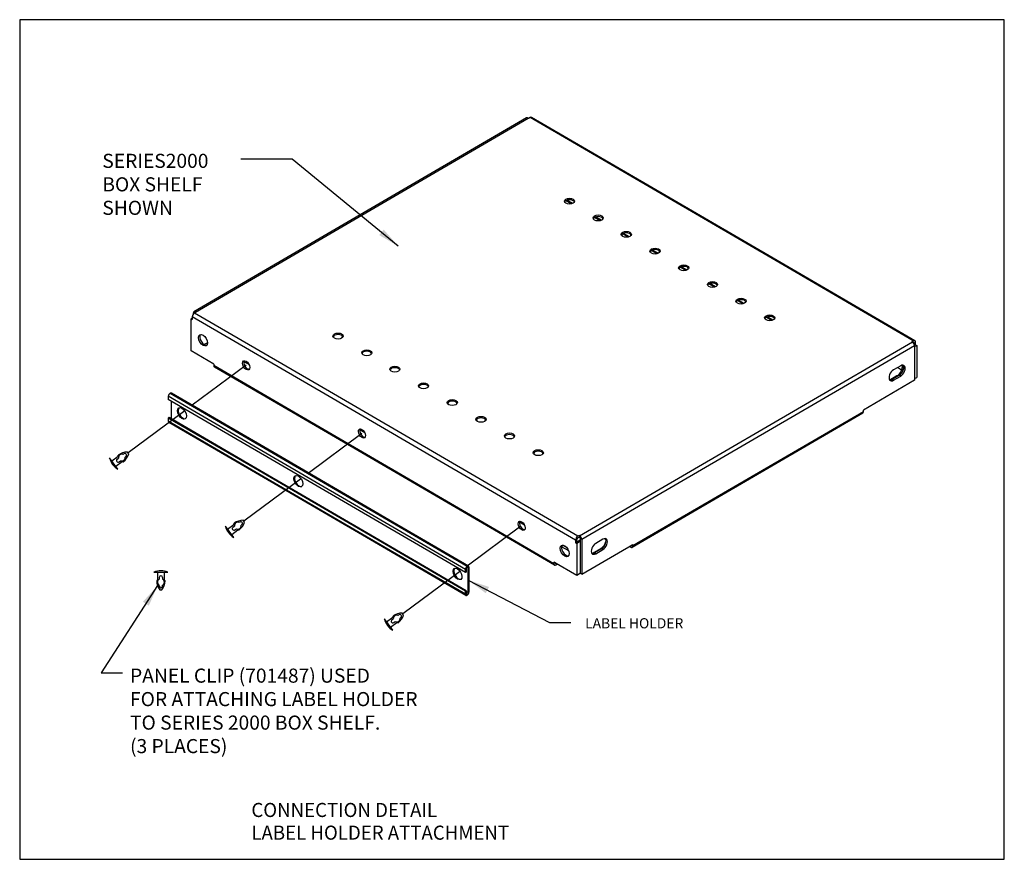
# Model space of a CAD drawing. Units: inches. Extents: x -4.77 to -0.48, y -6.37 to -2.71.
import ezdxf

# ---------------------------------------------------------------- set-up
doc = ezdxf.new("R2010")
doc.units = ezdxf.units.IN
doc.header["$MEASUREMENT"] = 0
doc.styles.get("Standard").update_dxf_attribs({"font": 'arial.ttf'})
doc.dimstyles.get("Standard").update_dxf_attribs({"dimtxt": 0.18, "dimasz": 0.18, "dimexe": 0.18, "dimexo": 0.0625, "dimgap": 0.09, "dimtad": 0, "dimtih": 1, "dimtoh": 1, "dimdec": 4, "dimzin": 0, "dimdsep": 46, "dimtxsty": 'Standard', "dimcen": 0.09, "dimadec": 0, "dimazin": 0, "dimtfac": 1, "dimtdec": 4, "dimtofl": 0, "dimtmove": 0, "dimatfit": 3, "dimfxl": 0, "dimtolj": 1, "dimtzin": 0, "dimarcsym": 0})

msp = doc.modelspace()

# ---------------------------------------------------------------- linework, layer by layer
for p, q in [((-2.5591, -3.1401), (-4.0085, -3.9844)), ((-4.0017, -3.9851), (-2.5523, -3.1408)), ((-2.5504, -3.1419), (-2.5523, -3.1408)), ((-2.5444, -3.1384), (-2.5504, -3.1419)), ((-1.9559, -3.4812), (-2.5444, -3.1384)), ((-1.9519, -3.4789), (-2.5376, -3.1377)), ((-2.364, -3.5146), (-2.3884, -3.5004)), ((-2.3591, -3.513), (-2.3841, -3.4984)), ((-1.4552, -3.7729), (-1.9559, -3.4812)), ((-1.4512, -3.7705), (-1.9519, -3.4789)), ((-2.239, -3.5874), (-2.2634, -3.5732)), ((-2.2341, -3.5858), (-2.2591, -3.5712)), ((-2.1166, -3.6588), (-2.1409, -3.6446)), ((-2.1116, -3.6571), (-2.1366, -3.6425)), ((-1.9916, -3.7316), (-2.0159, -3.7174)), ((-1.9866, -3.7299), (-2.0116, -3.7154)), ((-0.8751, -4.1108), (-1.4552, -3.7729)), ((-0.8683, -4.1101), (-1.4512, -3.7705)), ((-1.8665, -3.8044), (-1.8909, -3.7902)), ((-1.8616, -3.8027), (-1.8866, -3.7882)), ((-1.7415, -3.8772), (-1.7659, -3.863)), ((-1.7366, -3.8756), (-1.7616, -3.861)), ((-1.6171, -3.9497), (-1.6415, -3.9355)), ((-1.6122, -3.948), (-1.6372, -3.9334)), ((-3.9998, -3.9861), (-4.0058, -3.9896)), ((-3.9998, -3.9861), (-4.0017, -3.9851)), ((-4.0154, -4.0117), (-4.0205, -4.0147)), ((-4.0205, -4.0147), (-4.0154, -4.0177)), ((-4.0205, -4.1539), (-4.0205, -4.0147)), ((-3.4372, -4.3431), (-4.0154, -4.0063)), ((-4.0154, -4.0063), (-4.0154, -4.0177)), ((-4.0113, -3.9905), (-4.0113, -3.9948)), ((-3.4181, -4.332), (-4.0058, -3.9896)), ((-1.4921, -4.0225), (-1.5165, -4.0083)), ((-1.4872, -4.0208), (-1.5122, -4.0063)), ((-2.3286, -4.9596), (-0.8792, -4.1154)), ((-0.8751, -4.1108), (-0.8811, -4.1143)), ((-0.8811, -4.1143), (-0.8792, -4.1154)), ((-0.8655, -4.1276), (-0.8655, -4.1162)), ((-3.9214, -4.2117), (-4.0205, -4.1539)), ((-3.9488, -4.1188), (-3.9628, -4.127)), ((-0.8696, -4.132), (-2.319, -4.9762)), ((-0.876, -4.1179), (-0.8751, -4.1174)), ((-0.8712, -4.1196), (-0.8751, -4.1174)), ((-0.8712, -4.1196), (-0.8712, -4.1249)), ((-0.8655, -4.1276), (-0.8697, -4.1301)), ((-0.8696, -4.136), (-0.8604, -4.1306)), ((-0.8696, -4.132), (-0.8696, -4.2826)), ((-0.8655, -4.1276), (-0.8604, -4.1306)), ((-0.8604, -4.1306), (-0.8604, -4.2698)), ((-3.768, -4.2144), (-3.7904, -4.2014)), ((-3.7808, -4.2172), (-4.0152, -4.3914)), ((-3.9214, -4.2117), (-3.9214, -4.2186)), ((-3.5725, -4.4218), (-3.9214, -4.2186)), ((-3.5764, -4.4241), (-3.9187, -4.2247)), ((-0.9301, -4.2191), (-0.9614, -4.2373)), ((-0.9259, -4.2383), (-0.9445, -4.2275)), ((-0.8696, -4.2826), (-1.0923, -4.4123)), ((-0.9462, -4.2637), (-0.9768, -4.2815)), ((-0.9359, -4.2607), (-0.9672, -4.2789)), ((-0.9614, -4.2822), (-0.9672, -4.2789)), ((-0.9614, -4.2822), (-0.9301, -4.264)), ((-0.9437, -4.2652), (-0.9462, -4.2637)), ((-0.9301, -4.264), (-0.9359, -4.2607)), ((-0.8696, -4.2752), (-0.8604, -4.2698)), ((-3.6606, -4.6197), (-4.1197, -4.3523)), ((-4.1197, -4.3523), (-4.1197, -4.3661)), ((-3.6725, -4.6266), (-4.1197, -4.3661)), ((-4.1115, -4.3389), (-4.1122, -4.3393)), ((-3.6457, -4.611), (-4.1122, -4.3393)), ((-3.6451, -4.6107), (-4.1115, -4.3389)), ((-4.1072, -4.3734), (-4.1072, -4.4506)), ((-3.6419, -4.6088), (-4.1062, -4.3384)), ((-2.9365, -4.6347), (-3.4372, -4.3431)), ((-2.9174, -4.6236), (-3.4181, -4.332)), ((-4.0482, -4.4159), (-4.2949, -4.5991)), ((-1.0923, -4.4192), (-1.0923, -4.4123)), ((-4.1165, -4.4452), (-4.1197, -4.447)), ((-3.7419, -4.667), (-4.1197, -4.447)), ((-4.1197, -4.447), (-4.1197, -4.4608)), ((-3.7388, -4.6652), (-4.1165, -4.4452)), ((-3.0757, -4.7157), (-3.5764, -4.4241)), ((-3.0718, -4.7134), (-3.5725, -4.4218)), ((-1.0951, -4.4254), (-2.0991, -5.0102)), ((-1.0923, -4.4192), (-2.0963, -5.004)), ((-3.7538, -4.6739), (-4.1197, -4.4608)), ((-3.7568, -4.6757), (-4.1175, -4.4656)), ((-3.2634, -4.5113), (-3.2858, -4.4983)), ((-3.2762, -4.5141), (-3.5107, -4.6883)), ((-4.3388, -4.6698), (-4.3753, -4.6204)), ((-4.3657, -4.6333), (-4.3385, -4.6132)), ((-4.3427, -4.6254), (-4.3366, -4.621)), ((-4.3385, -4.6132), (-4.3376, -4.6083)), ((-4.3365, -4.616), (-4.3385, -4.6132)), ((-4.335, -4.6119), (-4.3376, -4.6083)), ((-4.3127, -4.6033), (-4.3156, -4.6054)), ((-4.3041, -4.615), (-4.3069, -4.6171)), ((-4.2921, -4.6029), (-4.2976, -4.5954)), ((-3.1718, -4.9182), (-3.6725, -4.6266)), ((-3.1599, -4.9113), (-3.6606, -4.6197)), ((-3.145, -4.9027), (-3.6457, -4.611)), ((-3.1444, -4.9023), (-3.6451, -4.6107)), ((-3.1412, -4.9005), (-3.6419, -4.6088)), ((-2.3365, -4.962), (-2.9174, -4.6236)), ((-4.3483, -4.6569), (-4.3211, -4.6368)), ((-4.334, -4.6371), (-4.328, -4.6327)), ((-4.3211, -4.6368), (-4.3231, -4.634)), ((-4.3211, -4.6368), (-4.3162, -4.6373)), ((-4.3162, -4.6373), (-4.3188, -4.6337)), ((-3.2531, -4.9656), (-3.7538, -4.6739)), ((-3.2412, -4.9586), (-3.7419, -4.667)), ((-3.2381, -4.9568), (-3.7388, -4.6652)), ((-2.3461, -4.9787), (-2.9365, -4.6347)), ((-3.5437, -4.7128), (-3.7903, -4.896)), ((-3.2561, -4.9673), (-3.7568, -4.6757)), ((-2.4373, -5.0876), (-3.0757, -4.7157)), ((-2.4401, -5.0814), (-3.0718, -4.7134)), ((-3.8342, -4.9666), (-3.8707, -4.9173)), ((-3.8612, -4.9302), (-3.8339, -4.91)), ((-3.8381, -4.9223), (-3.8321, -4.9179)), ((-3.8339, -4.91), (-3.8331, -4.9052)), ((-3.8319, -4.9128), (-3.8339, -4.91)), ((-3.8304, -4.9088), (-3.8331, -4.9052)), ((-3.8294, -4.934), (-3.8234, -4.9296)), ((-3.8165, -4.9337), (-3.8186, -4.9308)), ((-3.8116, -4.9342), (-3.8143, -4.9306)), ((-3.8081, -4.9002), (-3.811, -4.9023)), ((-3.7995, -4.9119), (-3.8023, -4.914)), ((-3.7875, -4.8997), (-3.793, -4.8923)), ((-2.8258, -5.1198), (-3.1718, -4.9182)), ((-2.8258, -5.1059), (-3.1599, -4.9113)), ((-2.8183, -5.0929), (-3.145, -4.9027)), ((-2.8177, -5.0926), (-3.1444, -4.9023)), ((-2.8124, -5.092), (-3.1412, -4.9005)), ((-2.5839, -4.9181), (-2.8183, -5.0922)), ((-2.5679, -4.9134), (-2.5903, -4.9004)), ((-3.8437, -4.9538), (-3.8165, -4.9337)), ((-3.8165, -4.9337), (-3.8116, -4.9342)), ((-2.8237, -5.2192), (-3.2561, -4.9673)), ((-2.8258, -5.2144), (-3.2531, -4.9656)), ((-2.8258, -5.2006), (-3.2412, -4.9586)), ((-2.8227, -5.1988), (-3.2381, -4.9568)), ((-2.3305, -4.9585), (-2.3365, -4.962)), ((-2.3365, -4.9686), (-2.3305, -4.9651)), ((-2.3305, -4.9585), (-2.3305, -4.9651)), ((-2.3305, -4.9585), (-2.3286, -4.9596)), ((-2.3305, -4.9651), (-2.3286, -4.9662)), ((-2.3247, -5.1235), (-2.3247, -4.9729)), ((-2.3758, -5.0253), (-2.4067, -5.0073)), ((-2.3833, -5.012), (-2.4032, -5.0004)), ((-2.3461, -4.9787), (-2.3461, -4.99)), ((-2.3461, -4.99), (-2.3404, -4.9867)), ((-2.3461, -4.99), (-2.341, -4.993)), ((-2.3247, -4.9836), (-2.341, -4.993)), ((-2.341, -4.993), (-2.341, -5.1322)), ((-2.3404, -4.9867), (-2.3404, -4.9753)), ((-2.3247, -4.9769), (-2.3404, -4.986)), ((-2.319, -4.9762), (-2.319, -5.1269)), ((-2.319, -5.1269), (-2.0963, -4.9971)), ((-2.2666, -5.0328), (-2.2354, -5.0146)), ((-2.2329, -5.0161), (-2.2642, -5.0344)), ((-2.2272, -4.9746), (-2.2584, -4.9928)), ((-2.2329, -5.0161), (-2.2354, -5.0146)), ((-2.2272, -5.0195), (-2.2329, -5.0161)), ((-2.1117, -5.0061), (-2.1059, -5.0095)), ((-2.1059, -5.0029), (-2.106, -5.0028)), ((-2.1021, -5.0006), (-2.1059, -5.0029)), ((-2.1021, -5.0005), (-2.1021, -5.0007)), ((-2.0963, -5.004), (-2.0963, -4.9971)), ((-2.2641, -5.0343), (-2.2666, -5.0328)), ((-2.2584, -5.0377), (-2.2642, -5.0344)), ((-2.2584, -5.0377), (-2.2272, -5.0195)), ((-2.8183, -5.0929), (-2.8177, -5.0926)), ((-2.8177, -5.0962), (-2.8183, -5.0965)), ((-2.8133, -5.0987), (-2.8176, -5.0961)), ((-2.8133, -5.2072), (-2.8133, -5.0987)), ((-2.8102, -5.0968), (-2.8102, -5.2053)), ((-2.341, -5.1322), (-2.4401, -5.0745)), ((-2.4401, -5.0745), (-2.4401, -5.0814)), ((-2.4343, -5.078), (-2.4343, -5.0779)), ((-2.4304, -5.0802), (-2.4343, -5.078)), ((-2.4305, -5.0869), (-2.4247, -5.0835)), ((-2.4303, -5.0802), (-2.4304, -5.0802)), ((-4.1825, -5.1182), (-4.1212, -5.1182)), ((-4.1665, -5.1182), (-4.1665, -5.1521)), ((-4.1591, -5.1414), (-4.1591, -5.149)), ((-4.1446, -5.1414), (-4.1446, -5.149)), ((-4.1372, -5.1182), (-4.1372, -5.1521)), ((-2.8513, -5.1167), (-3.0979, -5.3)), ((-2.8258, -5.1198), (-2.8258, -5.1059)), ((-2.8227, -5.1179), (-2.8258, -5.1198)), ((-2.8227, -5.1041), (-2.8227, -5.1179)), ((-2.3247, -5.1228), (-2.341, -5.1322)), ((-2.319, -5.1269), (-2.3247, -5.1235)), ((-4.1665, -5.1521), (-4.1699, -5.1557)), ((-4.1699, -5.1557), (-4.1654, -5.1557)), ((-4.1665, -5.1521), (-4.163, -5.1521)), ((-4.1591, -5.1787), (-4.1591, -5.1751)), ((-4.1446, -5.1787), (-4.1446, -5.1751)), ((-4.1407, -5.1521), (-4.1372, -5.1521)), ((-4.1383, -5.1557), (-4.1338, -5.1557)), ((-4.1372, -5.1521), (-4.1338, -5.1557)), ((-4.1565, -5.1955), (-4.1472, -5.1955)), ((-2.8258, -5.2006), (-2.8227, -5.1988)), ((-2.8258, -5.2144), (-2.8258, -5.2006)), ((-2.8227, -5.1988), (-2.8227, -5.2126)), ((-2.8133, -5.2072), (-2.8227, -5.2017)), ((-2.8177, -5.2147), (-2.8227, -5.2118)), ((-2.8183, -5.2151), (-2.8227, -5.2125)), ((-2.8183, -5.2151), (-2.8177, -5.2147)), ((-2.8177, -5.2183), (-2.8183, -5.2187)), ((-3.1688, -5.3341), (-3.1416, -5.314)), ((-3.1416, -5.314), (-3.1407, -5.3091)), ((-3.1395, -5.3168), (-3.1416, -5.314)), ((-3.138, -5.3127), (-3.1407, -5.3091)), ((-3.1158, -5.3041), (-3.1186, -5.3062)), ((-3.1071, -5.3158), (-3.11, -5.3179)), ((-3.0951, -5.3037), (-3.1007, -5.2962)), ((-3.1418, -5.3706), (-3.1783, -5.3212)), ((-3.1513, -5.3577), (-3.1241, -5.3376)), ((-3.1457, -5.3263), (-3.1397, -5.3218)), ((-3.1371, -5.338), (-3.131, -5.3335)), ((-3.1241, -5.3376), (-3.1262, -5.3348)), ((-3.1241, -5.3376), (-3.1192, -5.3382)), ((-3.1192, -5.3382), (-3.1219, -5.3346))]:
    msp.add_line(p, q)
msp.add_lwpolyline([(-4.7669, -2.712), (-4.7669, -6.3687), (-0.4788, -6.3687), (-0.4788, -2.712)], close=True)
for centre, radius, start, end in [((-4.2999, -4.6028), 0.0774, 193.1247, 239.8342), ((-4.3384, -4.6313), 0.00728, 126.4794, 306.4794), ((-4.2985, -4.6612), 0.0658, 89.2323, 126.494), ((-4.3218, -4.619), 0.015, 65.559, 187.3998), ((-4.3218, -4.619), 0.015, 245.559, 7.3998), ((-4.3553, -4.5844), 0.0658, 306.4649, 343.7266), ((-4.3084, -4.6091), 0.00728, 306.4794, 126.4794), ((-3.7953, -4.8997), 0.0774, 193.1247, 239.8342), ((-3.8338, -4.9282), 0.00728, 126.4794, 306.4794), ((-3.7939, -4.9581), 0.0658, 89.2323, 126.494), ((-3.8172, -4.9159), 0.015, 65.559, 187.3998), ((-3.8172, -4.9159), 0.015, 245.559, 7.3998), ((-3.8507, -4.8813), 0.0658, 306.4649, 343.7266), ((-3.8038, -4.906), 0.00728, 306.4794, 126.4794), ((-4.1518, -5.1893), 0.0774, 66.6452, 113.3548), ((-4.1518, -5.1414), 0.00728, 0, 180), ((-4.1041, -5.1557), 0.0658, 179.9855, 217.2472), ((-4.1518, -5.162), 0.015, 119.0796, 240.9204), ((-4.1518, -5.1787), 0.00728, 180, 0), ((-4.1996, -5.1557), 0.0658, 322.7528, 0.0145), ((-4.1518, -5.162), 0.015, 299.0796, 60.9204), ((-3.1016, -5.362), 0.0658, 89.2323, 126.494), ((-3.1248, -5.3199), 0.015, 65.559, 187.3998), ((-3.1583, -5.2852), 0.0658, 306.4649, 343.7266), ((-3.1114, -5.31), 0.00728, 306.4794, 126.4794), ((-3.1029, -5.3037), 0.0774, 193.1247, 239.8342), ((-3.1414, -5.3321), 0.00728, 126.4794, 306.4794), ((-3.1248, -5.3199), 0.015, 245.559, 7.3998)]:
    msp.add_arc(centre, radius, start, end)
for centre, major_axis, ratio, start_param, end_param in [((-2.5523, -3.1519), (-0.0069, 0.0118), 0.574769, -0.792059, 0), ((-2.5444, -3.1495), (0.0069, 0.0118), 0.574769, 0, 0.792059), ((-2.3725, -3.5093), (0.0221, 0), 0.582478, 0.25968, 2.881912), ((-2.2474, -3.5822), (0.0221, 0), 0.582478, 0.25968, 2.881912), ((-2.125, -3.6535), (0.0221, 0), 0.582478, 0.25968, 2.881912), ((-2, -3.7263), (0.0221, 0), 0.582478, 0.25968, 2.881912), ((-1.875, -3.7991), (0.0221, 0), 0.582478, 0.25968, 2.881912), ((-1.75, -3.8719), (0.0221, 0), 0.582478, 0.25968, 2.881912), ((-1.6255, -3.9444), (0.0221, 0), 0.582478, 0.25968, 2.881912), ((-4.0017, -3.9961), (-0.0069, 0.0118), 0.574769, -0.792059, 0.778737), ((-4.0058, -4.0007), (-0.0069, -0.0118), 0.574769, -2.349534, -0.778737), ((-1.5005, -4.0172), (0.0221, 0), 0.582478, 0.25968, 2.881912), ((-3.9626, -4.1047), (0.0139, -0.0239), 0.574769, -2.930455, -0.211138), ((-3.3804, -4.0964), (0.0221, 0), 0.582478, 0.25968, 2.881912), ((-0.8792, -4.1264), (0.0069, -0.0118), 0.574769, 0.778737, 2.349534), ((-0.8751, -4.1218), (0.0069, 0.0118), 0.574769, -0.778737, 0.792059), ((-0.8751, -4.1219), (0.00278, 0.00477), 0.574769, -0.778737, 0.792059), ((-3.2554, -4.1692), (0.0221, 0), 0.582478, 0.25968, 2.881912), ((-3.7751, -4.2139), (0.0111, -0.0191), 0.574769, -2.876534, -0.265059), ((-3.9118, -4.213), (-0.0069, -0.0118), 0.574769, -0.778737, 0), ((-3.1329, -4.2406), (0.0221, 0), 0.582478, 0.25968, 2.881912), ((-0.9614, -4.2597), (-0.0139, -0.0239), 0.574769, -2.349534, 0.792059), ((-0.9462, -4.2368), (0.0167, 0.0286), 0.574769, -2.349534, -0.515306), ((-0.9359, -4.2382), (0.0139, 0.0239), 0.574769, -2.349534, -0.211138), ((-0.9301, -4.2415), (0.0139, 0.0239), 0.574769, -2.349534, 0.792059), ((-0.9405, -4.2401), (0.0167, 0.0286), 0.574769, -1.417884, -0.416097), ((-0.9672, -4.2564), (-0.0139, -0.0239), 0.574769, 0.211138, 0.792059), ((-3.0079, -4.3134), (0.0221, 0), 0.582478, 0.25968, 2.881912), ((-4.1122, -4.3479), (-0.00534, -0.00917), 0.574769, -2.349534, -0.778737), ((-4.1115, -4.3476), (0.00534, 0.00917), 0.574769, 0, 0.792059), ((-2.8829, -4.3862), (0.0221, 0), 0.582478, 0.25968, 2.881912), ((-4.0572, -4.4248), (-0.0139, 0.0239), 0.574769, 0.114146, 3.027447), ((-2.7579, -4.459), (0.0221, 0), 0.582478, 0.25968, 2.881912), ((-1.1019, -4.4136), (0.0069, -0.0118), 0.574769, 0, 0.778737), ((-4.1122, -4.4564), (-0.00534, -0.00917), 0.574769, -0.778737, 0), ((-3.2705, -4.5108), (0.0111, -0.0191), 0.574769, -2.876534, -0.265059), ((-2.6335, -4.5315), (0.0221, 0), 0.582478, 0.25968, 2.881912), ((-2.5085, -4.6043), (0.0221, 0), 0.582478, 0.25968, 2.881912), ((-3.5503, -4.72), (-0.0139, 0.0239), 0.574769, 0.114146, 3.027447), ((-2.575, -4.9129), (0.0111, -0.0191), 0.574769, -2.876534, -0.265059), ((-2.3365, -4.973), (-0.0069, -0.0118), 0.574769, -2.349534, -0.778737), ((-2.3365, -4.9731), (0.00278, 0.00477), 0.574769, 0.792059, 2.362855), ((-2.3286, -4.9706), (-0.0069, 0.0118), 0.574769, -2.362855, -0.792059), ((-2.3286, -4.9706), (-0.00276, 0.00474), 0.574769, -2.362855, -0.792059), ((-2.2329, -4.9937), (0.0139, 0.0239), 0.574769, -2.349534, -0.211138), ((-2.2272, -4.997), (0.0139, 0.0239), 0.574769, -2.349534, 0.792059), ((-2.3875, -5.0221), (0.0139, -0.0239), 0.574769, -2.930455, -0.211138), ((-2.2584, -5.0152), (-0.0139, -0.0239), 0.574769, -2.349534, 0.792059), ((-2.2354, -4.9877), (0.0167, 0.0286), 0.574769, -2.349534, -1.145283), ((-2.1059, -4.9984), (0.00276, -0.00474), 0.574769, -0.792059, 0.778737), ((-2.1059, -4.9984), (0.0069, -0.0118), 0.574769, -0.792059, 0.778737), ((-2.2666, -5.0059), (-0.0167, -0.0286), 0.574769, 0.400899, 0.792059), ((-2.2642, -5.0119), (-0.0139, -0.0239), 0.574769, 0.211138, 0.792059), ((-2.8571, -5.1238), (-0.0139, 0.0239), 0.574769, 0.114146, 3.027447), ((-2.8183, -5.1016), (0.00534, 0.00917), 0.574769, 0.792059, 2.362855), ((-2.8183, -5.1016), (-0.00311, -0.00535), 0.574769, -2.349534, -0.778737), ((-2.8177, -5.1012), (0.00534, 0.00917), 0.574769, -0.778737, 0.792059), ((-2.8177, -5.1012), (0.00311, 0.00535), 0.574769, -0.778737, 0.792059), ((-2.4305, -5.0758), (-0.0069, -0.0118), 0.574769, -0.778737, 0.792059), ((-2.4304, -5.0758), (-0.00278, -0.00477), 0.574769, -0.778737, 0.792059), ((-2.8183, -5.2101), (-0.00534, -0.00917), 0.574769, -0.778737, 0.792059), ((-2.8183, -5.2101), (-0.00311, -0.00535), 0.574769, -0.778737, 0.792059), ((-2.8177, -5.2097), (-0.00534, -0.00917), 0.574769, 0.792059, 2.362855), ((-2.8177, -5.2097), (0.00311, 0.00535), 0.574769, -2.349534, -0.778737)]:
    msp.add_ellipse(centre, major_axis=major_axis, ratio=ratio, start_param=start_param, end_param=end_param)
for centre, major_axis, ratio in [((-2.3725, -3.5027), (0.0221, 0), 0.582478), ((-2.2474, -3.5755), (0.0221, 0), 0.582478), ((-2.125, -3.6469), (0.0221, 0), 0.582478), ((-2, -3.7197), (0.0221, 0), 0.582478), ((-1.875, -3.7925), (0.0221, 0), 0.582478), ((-1.75, -3.8653), (0.0221, 0), 0.582478), ((-1.6255, -3.9378), (0.0221, 0), 0.582478), ((-1.5005, -4.0106), (0.0221, 0), 0.582478), ((-3.9683, -4.108), (-0.0139, 0.0239), 0.574769), ((-3.3804, -4.0898), (0.0221, 0), 0.582478), ((-3.2554, -4.1626), (0.0221, 0), 0.582478), ((-3.7808, -4.2172), (-0.0111, 0.0191), 0.574769), ((-3.1329, -4.234), (0.0221, 0), 0.582478), ((-3.0079, -4.3068), (0.0221, 0), 0.582478), ((-2.8829, -4.3796), (0.0221, 0), 0.582478), ((-4.0603, -4.4266), (-0.0139, 0.0239), 0.574769), ((-2.7579, -4.4524), (0.0221, 0), 0.582478), ((-3.2762, -4.5141), (-0.0111, 0.0191), 0.574769), ((-2.6335, -4.5249), (0.0221, 0), 0.582478), ((-2.5085, -4.5977), (0.0221, 0), 0.582478), ((-3.5534, -4.7218), (-0.0139, 0.0239), 0.574769), ((-2.5807, -4.9163), (-0.0111, 0.0191), 0.574769), ((-2.3932, -5.0255), (-0.0139, 0.0239), 0.574769), ((-2.8602, -5.1256), (-0.0139, 0.0239), 0.574769)]:
    msp.add_ellipse(centre, major_axis=major_axis, ratio=ratio)

# ---------------------------------------------------------------- texts
at = {"width": 0.97}
for s, p in [('%%UCONNECTION DETAIL', (-3.7579, -6.1845)), ('LABEL HOLDER ATTACHMENT', (-3.7579, -6.2833))]:
    msp.add_text(s, height=0.061387, dxfattribs=at).set_placement(p)
at = {"attachment_point": 1}
for s, insert, char_height, width in [('SERIES2000\\PBOX SHELF\\PSHOWN', (-4.407, -3.2961), 0.06139, 2.488101), ('LABEL HOLDER', (-2.3043, -5.3186), 0.044199, 1.411906), ('PANEL CLIP (701487) USED\\PFOR ATTACHING LABEL HOLDER\\PTO SERIES 2000 BOX SHELF.\\P(3 PLACES)', (-4.2863, -5.538), 0.061387, 2.488101)]:
    msp.add_mtext(s, dxfattribs=dict(at, insert=insert, char_height=char_height, width=width))

# ---------------------------------------------------------------- leaders
for points in [[(-3.1189, -3.6977), (-3.5799, -3.319), (-3.8033, -3.319)], [(-4.1665, -5.1767), (-4.4117, -5.5569), (-4.3192, -5.5569)], [(-2.8133, -5.1529), (-2.4591, -5.3375), (-2.3666, -5.3375)]]:
    msp.add_leader(points, dimstyle='Standard', override={"dimasz": 0.09375})

doc.saveas('drawing.dxf')
